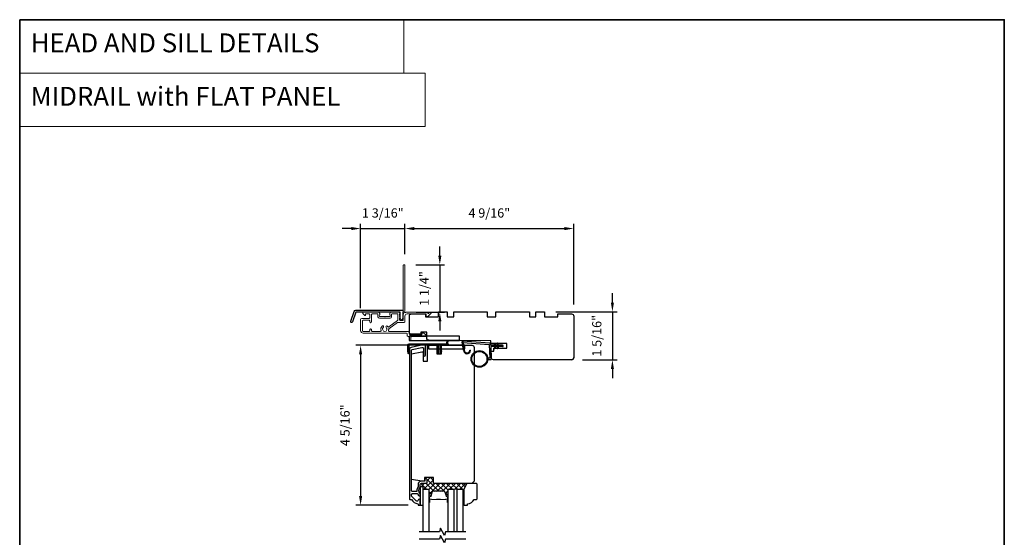
# Model space of a CAD drawing. Extents: x -6453 to -6261, y 1963 to 2037.
# Drawn here: x -6453 to -6426, y 1989 to 2003 of the extents above; entities that cross this region are included whole.
import ezdxf

# ---------------------------------------------------------------- set-up
doc = ezdxf.new("R2010")
doc.units = 0
doc.header["$LTSCALE"] = 250
doc.header["$MEASUREMENT"] = 0
doc.header["$PDMODE"] = 3
doc.header["$PDSIZE"] = -2
doc.linetypes.add('HIDDEN', pattern=[0.375, 0.25, -0.125])
doc.layers.get('DEFPOINTS').update_dxf_attribs({"color": 2, "linetype": 'CONTINUOUS'})
for name, color, linetype, lineweight in [('1', 1, 'CONTINUOUS', 13), ('15A02$0$DIMENSION', 2, 'CONTINUOUS', 15), ('18S39$0$3', 3, 'CONTINUOUS', 15), ('2', 2, 'CONTINUOUS', 25), ('5', 7, 'HIDDEN', 9), ('6', 6, 'CONTINUOUS', 5), ('8', 7, 'CONTINUOUS', 35), ('Butal', 9, 'CONTINUOUS', 15), ('Interlayer', 4, 'CONTINUOUS', 13), ('METALCLAD', 3, 'CONTINUOUS', 15), ('Spacer Bar', 1, 'CONTINUOUS', 9), ('Visible (ANSI)', 7, 'CONTINUOUS', 25)]:
    doc.layers.add(name, color=color, linetype=linetype, lineweight=lineweight)
for name, color, linetype in [('18A54$0$1', 1, 'CONTINUOUS'), ('18A54$0$3', 3, 'CONTINUOUS'), ('18A54$0$6', 6, 'CONTINUOUS'), ('18A54$0$7', 7, 'CONTINUOUS'), ('18S47$0$1', 1, 'CONTINUOUS'), ('3', 3, 'CONTINUOUS'), ('4973$0$6', 6, 'CONTINUOUS'), ('7', 7, 'CONTINUOUS'), ('Glass', 6, 'CONTINUOUS')]:
    doc.layers.add(name, color=color, linetype=linetype)
doc.styles.add('BOLD', font='txt')
doc.styles.add('ROMANS', font='romans')
doc.dimstyles.new('LWDEC', dxfattribs={"dimscale": 0.075, "dimtxt": 2.5, "dimasz": 2, "dimexe": 1.25, "dimexo": 3, "dimgap": 2, "dimtad": 1, "dimtoh": 1, "dimdec": 4, "dimzin": 11, "dimdsep": 46, "dimlunit": 5, "dimtxsty": 'ROMANS', "dimcen": 0, "dimdle": 1.5, "dimazin": 0, "dimtfac": 1, "dimtdec": 4, "dimtix": 1, "dimtmove": 0, "dimatfit": 3, "dimfxl": 0, "dimfrac": 2, "dimtzin": 0, "dimarcsym": 0})

# ---------------------------------------------------------------- blocks, each defined once
blk = doc.blocks.new('18A54$0$1854C')
at = {"layer": '18A54$0$3'}
blk.add_lwpolyline([(2.15, 21.67), (3.62, 21.67, 0.155875), (3.76, 21.72, -0.176449), (6.73, 22.54, 0.437869), (7, 22.79), (7, 25.47, 0.414214), (6.3, 26.17), (-90.11, 26.17, 0.354119), (-90.6, 25.78), (-92, 19.17), (-92, 18.62, 0.414214), (-91.35, 17.97), (-86.75, 17.97, -1), (-86.75, 16.47), (-92.9, 16.47, -0.414214), (-93.5, 17.07), (-93.5, 19.33), (-91.98, 26.49, -0.354119), (-90.51, 27.67), (12, 27.67, -0.414214), (12.5, 27.17), (12.5, 26.32, 0.263726), (12.62, 26.1, -0.222462), (15.47, 21.89, 0.369274), (15.71, 21.67), (16, 21.67, -0.414214), (16.5, 21.17), (16.5, 20.47, -0.414214), (16.2, 20.17), (13.06, 20.17, -0.967186), (13.01, 21.67, 0.644317), (13.49, 22.95), (10.34, 26.1, 0.198912), (10.16, 26.17), (9.2, 26.17, 0.414214), (8.5, 25.47), (8.5, 22.16, 0.267623), (8.62, 21.95, -0.023876), (8.99, 21.72, 0.181811), (9.16, 21.67, -1.050812), (9.23, 20.17), (8.59, 20.17, -0.190661), (8.42, 20.24, 0.395706), (4.32, 20.24, -0.190661), (4.15, 20.17), (2.15, 20.17, 0.414214), (1.4, 19.42), (1.4, 15.72, -0.414214), (1.15, 15.47), (-1, 15.47, -1), (-1, 16.97), (0, 16.97), (0, 19.52, -0.414214)], format="xyb", close=True, dxfattribs=at)
blk = doc.blocks.new('18A54$0$1894C')
at = {"layer": '18A54$0$1'}
for p, q in [((3.2, 0.5), (3.83, 1.6)), ((3.71, 0.5), (4.22, 1.6)), ((5.2, 0.5), (5.83, 1.6)), ((5.71, 0.5), (6.22, 1.6)), ((22.93, 3.05), (22.43, 3.05)), ((27.84, -2.73), (26.85, 2.84)), ((27.35, 2.89), (28.35, -2.77)), ((3.2, -0.5), (3.83, -1.6)), ((3.71, -0.5), (4.22, -1.6)), ((5.2, -0.5), (5.83, -1.6)), ((5.71, -0.5), (6.22, -1.6))]:
    blk.add_line(p, q, dxfattribs=at)
for radius in [5.71, 5.21]:
    blk.add_circle((16.41, 8.99), radius, dxfattribs=at)
for centre, radius, start, end in [((4.03, 1.6), 0.194, 310, 180), ((6.03, 1.6), 0.194, 310, 180), ((24.89, 2.89), 2.47, 360, 176.12985), ((24.89, 2.89), 1.96, 358.79613, 175.14295), ((4.03, -1.6), 0.194, 180, 50), ((6.03, -1.6), 0.194, 180, 50), ((27.54, -2.79), 0.3, 265.87745, 10), ((28.06, -2.82), 0.3, 265.87745, 10)]:
    blk.add_arc(centre, radius, start, end, dxfattribs=at)
at = {"layer": '18A54$0$6'}
for p, q in [((8.61, 0.82), (8.19, 8.96)), ((8.69, 9.49), (10.72, 9.49)), ((0.5, 0.5), (8.31, 0.5)), ((0.5, -0.5), (8.35, -0.5)), ((8.64, -0.78), (8.67, -1.29)), ((9.13, -1.76), (28.04, -3.12))]:
    blk.add_line(p, q, dxfattribs=at)
blk.add_lwpolyline([(27.75, -2.26), (9.97, -0.98, -0.378255), (9.69, -0.7), (9.23, 8.17, -0.429634), (9.53, 8.49), (10.72, 8.49)], format="xyb", dxfattribs=at)
for centre, radius, start, end in [((8.69, 8.99), 0.5, 90, 183), ((0.5, 0), 0.5, 90, 270), ((8.31, 0.8), 0.3, 270, 3), ((8.35, -0.8), 0.3, 3, 90), ((9.17, -1.26), 0.5, 183, 265.87745)]:
    blk.add_arc(centre, radius, start, end, dxfattribs=at)
blk = doc.blocks.new('*D157')
at = {"layer": '2', "color": 0, "linetype": 'ByBlock', "lineweight": -2}
for p, q in [((-6436.903, 1995.349), (-6436.903, 1995.599)), ((-6438.438, 1995.099), (-6436.778, 1995.099)), ((-6436.903, 1995.099), (-6436.903, 1993.8)), ((-6437.71, 1993.8), (-6436.778, 1993.8)), ((-6436.903, 1993.55), (-6436.903, 1993.3))]:
    blk.add_line(p, q, dxfattribs=at)
at = {"layer": '2', "color": 0}
for points in [[(-6436.945, 1995.349), (-6436.862, 1995.349), (-6436.903, 1995.099)], [(-6436.945, 1993.55), (-6436.862, 1993.55), (-6436.903, 1993.8)]]:
    blk.add_solid(points, dxfattribs=at)
at = {"layer": 'DEFPOINTS', "color": 0}
for p in [(-6438.738, 1995.099), (-6438.01, 1993.8), (-6436.903, 1993.8)]:
    blk.add_point(p, dxfattribs=at)
at = {"layer": '2', "color": 0, "insert": (-6437.294, 1994.449), "char_height": 0.25, "attachment_point": 5, "rotation": 90, "style": 'ROMANS'}
blk.add_mtext('1 5/16"', dxfattribs=at)
blk = doc.blocks.new('*D158')
at = {"layer": '2', "color": 0, "linetype": 'ByBlock', "lineweight": -2}
for p, q in [((-6442.371, 1994.193), (-6443.844, 1994.193)), ((-6443.719, 1993.943), (-6443.719, 1990.113)), ((-6442.43, 1989.863), (-6443.844, 1989.863))]:
    blk.add_line(p, q, dxfattribs=at)
at = {"layer": '2', "color": 0}
for points in [[(-6443.761, 1993.943), (-6443.677, 1993.943), (-6443.719, 1994.193)], [(-6443.761, 1990.113), (-6443.677, 1990.113), (-6443.719, 1989.863)]]:
    blk.add_solid(points, dxfattribs=at)
at = {"layer": 'DEFPOINTS', "color": 0}
for p in [(-6442.071, 1994.193), (-6443.719, 1989.863), (-6442.13, 1989.863)]:
    blk.add_point(p, dxfattribs=at)
at = {"layer": '2', "color": 0, "insert": (-6444.109, 1992.028), "char_height": 0.25, "attachment_point": 5, "rotation": 90, "style": 'ROMANS'}
blk.add_mtext('4 5/16"', dxfattribs=at)
blk = doc.blocks.new('*D159')
at = {"layer": '2', "color": 0, "linetype": 'ByBlock', "lineweight": -2}
for p, q in [((-6443.718, 1995.192), (-6443.718, 1997.475)), ((-6442.518, 1996.657), (-6442.518, 1997.475)), ((-6443.968, 1997.35), (-6444.218, 1997.35)), ((-6443.718, 1997.35), (-6442.518, 1997.35)), ((-6442.268, 1997.35), (-6442.018, 1997.35))]:
    blk.add_line(p, q, dxfattribs=at)
at = {"layer": '2', "color": 0}
for points in [[(-6443.968, 1997.392), (-6443.968, 1997.308), (-6443.718, 1997.35)], [(-6442.268, 1997.392), (-6442.268, 1997.308), (-6442.518, 1997.35)]]:
    blk.add_solid(points, dxfattribs=at)
at = {"layer": 'DEFPOINTS', "color": 0}
for p in [(-6442.518, 1997.35), (-6442.518, 1996.357), (-6443.718, 1994.892)]:
    blk.add_point(p, dxfattribs=at)
at = {"layer": '2', "color": 0, "insert": (-6443.118, 1997.74), "char_height": 0.25, "attachment_point": 5, "style": 'ROMANS'}
blk.add_mtext('1 3/16"', dxfattribs=at)
blk = doc.blocks.new('*D160')
at = {"layer": '2', "color": 0, "linetype": 'ByBlock', "lineweight": -2}
for p, q in [((-6441.575, 1996.617), (-6441.575, 1996.867)), ((-6442.227, 1996.367), (-6441.45, 1996.367)), ((-6441.575, 1996.367), (-6441.575, 1995.089)), ((-6442.218, 1995.089), (-6441.45, 1995.089)), ((-6441.575, 1994.839), (-6441.575, 1994.589))]:
    blk.add_line(p, q, dxfattribs=at)
at = {"layer": '2', "color": 0}
for points in [[(-6441.617, 1996.617), (-6441.533, 1996.617), (-6441.575, 1996.367)], [(-6441.617, 1994.839), (-6441.533, 1994.839), (-6441.575, 1995.089)]]:
    blk.add_solid(points, dxfattribs=at)
at = {"layer": 'DEFPOINTS', "color": 0}
for p in [(-6442.527, 1996.367), (-6442.518, 1995.089), (-6441.575, 1995.089)]:
    blk.add_point(p, dxfattribs=at)
at = {"layer": '2', "color": 0, "insert": (-6441.966, 1995.728), "char_height": 0.25, "attachment_point": 5, "rotation": 90, "style": 'ROMANS'}
blk.add_mtext('1 1/4"', dxfattribs=at)
blk = doc.blocks.new('*D161')
at = {"layer": '2', "color": 0, "linetype": 'ByBlock', "lineweight": -2}
for p, q in [((-6442.518, 1996.657), (-6442.518, 1997.475)), ((-6437.952, 1995.293), (-6437.952, 1997.475)), ((-6442.268, 1997.35), (-6438.202, 1997.35))]:
    blk.add_line(p, q, dxfattribs=at)
at = {"layer": '2', "color": 0}
for points in [[(-6442.268, 1997.392), (-6442.268, 1997.308), (-6442.518, 1997.35)], [(-6438.202, 1997.392), (-6438.202, 1997.308), (-6437.952, 1997.35)]]:
    blk.add_solid(points, dxfattribs=at)
at = {"layer": 'DEFPOINTS', "color": 0}
for p in [(-6437.952, 1997.35), (-6442.518, 1996.357), (-6437.952, 1994.993)]:
    blk.add_point(p, dxfattribs=at)
at = {"layer": '2', "color": 0, "insert": (-6440.235, 1997.74), "char_height": 0.25, "attachment_point": 5, "style": 'ROMANS'}
blk.add_mtext('4 9/16"', dxfattribs=at)
blk = doc.blocks.new('2242C')
at = {"layer": '7'}
for p, q in [((143.45, 131.4), (143.45, 129.9)), ((154.45, 131.9), (143.95, 131.9)), ((143.95, 129.4), (144.45, 129.4)), ((158.45, 129.9), (154.45, 131.9)), ((158.45, 123.4), (158.45, 129.9)), ((147.45, 124.9), (147.45, 123.4)), ((147.95, 122.9), (157.95, 122.9))]:
    blk.add_line(p, q, dxfattribs=at)
for centre, radius, start, end in [((143.95, 131.4), 0.5, 90, 180), ((143.95, 129.9), 0.5, 180, 270), ((150.4, 130.12), 6, 186.90185, 240.47828), ((147.95, 123.4), 0.5, 180, 270), ((157.95, 123.4), 0.5, 270, 0)]:
    blk.add_arc(centre, radius, start, end, dxfattribs=at)

msp = doc.modelspace()

# ---------------------------------------------------------------- hatches: boundary and pattern name
at = {"layer": '15A02$0$DIMENSION'}
h = msp.add_hatch(dxfattribs=at)
h.set_pattern_fill('ANSI37', color=251, scale=0.7874, angle=270, style=0)
h.set_pattern_definition([(315, (-6327.9007, 1849.95659), (0.069596985, 0.069596985), []), (45, (-6327.9007, 1849.95659), (-0.069596985, 0.069596985), [])])
h.paths.add_polyline_path([(-6440.84213, 1990.45333), (-6441.74999, 1990.45333), (-6441.74999, 1990.61081), (-6441.98621, 1990.61081), (-6441.98621, 1990.51239), (-6441.97834, 1990.51239), (-6441.97834, 1990.55176, -1), (-6441.91928, 1990.55176), (-6441.91928, 1990.46711, -0.41421356), (-6441.92912, 1990.45727), (-6442.07479, 1990.45727, 0.41421356), (-6442.10432, 1990.42774), (-6442.10432, 1990.36278), (-6442.02558, 1990.36278), (-6442.02558, 1990.29585), (-6441.96456, 1990.29585), (-6441.87204, 1990.29585), (-6441.87204, 1990.12337, -0.41421356), (-6441.86219, 1990.13321), (-6441.81002, 1990.13321), (-6441.77817, 1990.23739, -0.32975055), (-6441.75934, 1990.25132), (-6441.73237, 1990.25132), (-6441.72815, 1990.24612, 0.7739208), (-6441.7186, 1990.24768, -0.33608792), (-6441.71379, 1990.25132), (-6441.67537, 1990.25132), (-6441.67116, 1990.24612, 0.7739208), (-6441.6616, 1990.24768, -0.33608792), (-6441.65679, 1990.25132), (-6441.61837, 1990.25132), (-6441.61416, 1990.24612, 0.7739208), (-6441.6046, 1990.24768, -0.33608792), (-6441.59979, 1990.25132), (-6441.56137, 1990.25132), (-6441.55716, 1990.24612, 0.7739208), (-6441.5476, 1990.24768, -0.33608792), (-6441.54279, 1990.25132), (-6441.50437, 1990.25132), (-6441.50016, 1990.24612, 0.7739208), (-6441.4906, 1990.24768, -0.33608792), (-6441.48579, 1990.25132), (-6441.4612, 1990.25132, -0.32975055), (-6441.44237, 1990.23739), (-6441.41052, 1990.13321), (-6441.35834, 1990.13321, -0.41263179), (-6441.3485, 1990.12343), (-6441.3485, 1990.29585), (-6441.19496, 1990.29585), (-6441.10433, 1990.29585), (-6440.95079, 1990.29585), (-6440.95079, 1990.11939), (-6440.92087, 1990.11939), (-6440.92087, 1990.29585)])

# ---------------------------------------------------------------- linework, layer by layer
at = {"layer": '1', "linetype": 'Continuous'}
for points in [[(-6452.94603, 2003.00154), (-6442.5473, 2003.00154), (-6442.5473, 2001.55615), (-6452.94603, 2001.55615)], [(-6452.94603, 2001.55615), (-6441.97393, 2001.55615), (-6441.97393, 2000.11075), (-6452.94603, 2000.11075)]]:
    msp.add_lwpolyline(points, close=True, dxfattribs=at)
at = {"layer": '18A54$0$6'}
msp.add_lwpolyline([(-6442.02558, 1989.86278), (-6442.02558, 1990.36278), (-6442.10432, 1990.36278), (-6442.10432, 1989.86278)], close=True, dxfattribs=at)
at = {"layer": '18S39$0$3', "linetype": 'ByBlock', "lineweight": -3}
msp.add_lwpolyline([(-6441.87794, 1994.09506), (-6440.89369, 1994.09506), (-6440.89369, 1994.19742), (-6441.87794, 1994.19742)], close=True, dxfattribs=at)
at = {"layer": '18S47$0$1'}
msp.add_lwpolyline([(-6441.04249, 1994.32148), (-6441.04249, 1994.43959), (-6442.40075, 1994.43959), (-6442.40075, 1994.32148)], close=True, dxfattribs=at)
at = {"layer": '3'}
msp.add_lwpolyline([(-6443.84371, 1995.14119), (-6442.59667, 1995.14119, -0.68850026), (-6442.57699, 1995.08966), (-6442.57699, 1995.02199, -0.52056705), (-6442.57144, 1995.01407), (-6442.57699, 1994.99882), (-6442.57699, 1994.94325, -0.52056705), (-6442.57144, 1994.93533), (-6442.58282, 1994.90405, -0.70020754), (-6442.64202, 1994.90405), (-6442.6534, 1994.93533, -0.52056705), (-6442.64785, 1994.94325), (-6442.64785, 1994.99882), (-6442.6534, 1995.01407, -0.52056705), (-6442.64785, 1995.02199), (-6442.64785, 1995.08214, 0.41421356), (-6442.6577, 1995.09198), (-6443.83682, 1995.09198, 0.31529879), (-6443.84607, 1995.08551), (-6443.93992, 1994.82766, -1), (-6443.98616, 1994.84449), (-6443.88996, 1995.10881, -0.31529879)], format="xyb", close=True, dxfattribs=at)
at = {"layer": '4973$0$6'}
msp.add_lwpolyline([(-6442.40944, 1993.97297, -0.89766263), (-6442.42889, 1993.97086), (-6442.44444, 1994.04187), (-6442.44444, 1994.19498, -0.41421356), (-6442.40507, 1994.23435), (-6441.36557, 1994.23435, -1), (-6441.36557, 1994.19935), (-6441.55751, 1994.19935, 0.41421356), (-6441.57501, 1994.18185), (-6441.57501, 1993.97078, -1), (-6441.61001, 1993.97078), (-6441.61001, 1994.18185, 0.41421356), (-6441.62751, 1994.19935), (-6442.40944, 1994.19935)], format="xyb", close=True, dxfattribs=at)
at = {"layer": '4973$0$6', "color": 1}
for points in [[(-6441.39433, 1994.23435), (-6441.36617, 1994.32937, -0.86697665), (-6441.35575, 1994.32385), (-6441.36557, 1994.23435)], [(-6441.57501, 1994.05726), (-6441.52677, 1994.09104, 0.882135), (-6441.53604, 1994.10859), (-6441.57501, 1994.09389)], [(-6441.57501, 1993.98726), (-6441.52677, 1994.02104, 0.882135), (-6441.53604, 1994.03859), (-6441.57501, 1994.02389)]]:
    msp.add_lwpolyline(points, format="xyb", close=True, dxfattribs=at)
at = {"layer": '6'}
msp.add_lwpolyline([(-6440.95079, 1990.11939), (-6440.92087, 1990.11939), (-6440.92087, 1989.88317), (-6440.95079, 1989.88317)], close=True, dxfattribs=at)
at = {"layer": '7', "flags": 128}
for points in [[(-6440.8684, 1989.14427), (-6441.41901, 1989.14427), (-6441.44538, 1989.04585), (-6441.55904, 1989.2427), (-6441.58541, 1989.14427), (-6442.13602, 1989.14427)], [(-6440.8684, 1988.94742), (-6441.41901, 1988.94742), (-6441.44538, 1988.849), (-6441.55904, 1989.04585), (-6441.58541, 1988.94742), (-6442.13602, 1988.94742)]]:
    msp.add_lwpolyline(points, dxfattribs=at)
at = {"layer": '8', "linetype": 'Continuous'}
msp.add_lwpolyline([(-6452.94603, 2003.00154), (-6426.29667, 2003.00154), (-6426.29667, 1965.26549), (-6452.94603, 1965.26549)], close=True, dxfattribs=at)
at = {"layer": 'Butal'}
for points in [[(-6441.87204, 1989.95887), (-6441.87204, 1990.12337, -0.41421356), (-6441.86219, 1990.13321), (-6441.81003, 1990.13321), (-6441.81738, 1990.10919, -0.32975055), (-6441.83153, 1990.09872), (-6441.83621, 1990.09872, 0.41421356), (-6441.85629, 1990.07864), (-6441.85629, 1989.94902), (-6441.86219, 1989.94902, -0.41421356)], [(-6441.3485, 1989.95887), (-6441.3485, 1990.12337, 0.41421356), (-6441.35834, 1990.13321), (-6441.4105, 1990.13321), (-6441.40316, 1990.10919, 0.32975055), (-6441.38901, 1990.09872), (-6441.38433, 1990.09872, -0.41421356), (-6441.36425, 1990.07864), (-6441.36425, 1989.94902), (-6441.35834, 1989.94902, 0.41421356)]]:
    msp.add_lwpolyline(points, format="xyb", close=True, dxfattribs=at)
at = {"layer": 'Glass', "color": 1}
for points in [[(-6442.02558, 1989.14427), (-6442.02558, 1990.29585), (-6441.87204, 1990.29585), (-6441.87204, 1989.14427)], [(-6441.3485, 1989.14427), (-6441.3485, 1990.29585), (-6441.19496, 1990.29585), (-6441.19496, 1989.14427)], [(-6441.3485, 1989.14427), (-6441.3485, 1990.29585), (-6441.19496, 1990.29585), (-6441.19496, 1989.14427)], [(-6441.10433, 1989.14427), (-6441.10433, 1990.29585), (-6440.95079, 1990.29585), (-6440.95079, 1989.14427)]]:
    msp.add_lwpolyline(points, dxfattribs=at)
at = {"layer": 'Interlayer'}
msp.add_lwpolyline([(-6441.10433, 1989.14427), (-6441.10433, 1990.29585), (-6441.19496, 1990.29585), (-6441.19496, 1989.14427)], dxfattribs=at)
at = {"layer": 'METALCLAD'}
for points in [[(-6442.96344, 1994.59363, 0.51245125), (-6442.94478, 1994.56768), (-6442.6321, 1994.56763), (-6442.43224, 1994.56761, -0.41424186), (-6442.40744, 1994.5428), (-6442.40744, 1994.49871, 0.3404897), (-6442.37989, 1994.47902), (-6442.07188, 1994.47894, 0.41421356), (-6442.05219, 1994.49863), (-6442.05219, 1994.51831, -0.41421356), (-6442.0325, 1994.53799), (-6442.03053, 1994.53799, -0.19891237), (-6442.01661, 1994.53222), (-6441.94773, 1994.46331, -0.66817864), (-6441.96165, 1994.42971), (-6442.3405, 1994.42978, 0.41421356), (-6442.36018, 1994.4101), (-6442.3602, 1994.33529, -1), (-6442.40744, 1994.3353), (-6442.40743, 1994.4101, 0.41421356), (-6442.42711, 1994.42979), (-6442.43501, 1994.42981, -0.41421356), (-6442.4547, 1994.4495), (-6442.45469, 1994.50066, 0.41421356), (-6442.47437, 1994.52035), (-6443.64785, 1994.52056, -0.41421356), (-6443.7187, 1994.59144), (-6443.7185, 1994.88675, -0.41421356), (-6443.68895, 1994.91626), (-6443.65154, 1994.91623), (-6443.4901, 1994.9162, 0.41421356), (-6443.47041, 1994.93588), (-6443.47057, 1995.02053, 0.41421356), (-6443.49025, 1995.04022), (-6443.57886, 1995.04024, 0.41421356), (-6443.5887, 1995.03039), (-6443.58871, 1995.0086, -0.66817864), (-6443.60551, 1995.00164), (-6443.65774, 1995.05389, -0.66817864), (-6443.64381, 1995.08749), (-6443.24224, 1995.08742, -0.41421356), (-6443.20288, 1995.04804), (-6443.20288, 1995.01999, -0.23993165), (-6443.20694, 1995.01203, 0.72633003), (-6443.19305, 1994.9693), (-6443.07494, 1994.96928), (-6443.0651, 1994.95943), (-6443.05525, 1994.96927), (-6442.93714, 1994.96925, 0.72633003), (-6442.92324, 1995.01198, -0.23993165), (-6442.92729, 1995.01994), (-6442.92729, 1995.04799, -0.41421356), (-6442.88791, 1995.08735), (-6442.68321, 1995.08732, -0.21342177), (-6442.66854, 1995.08075), (-6442.65617, 1995.06692, -0.38196601), (-6442.65617, 1995.05379), (-6442.66351, 1995.04559), (-6442.65617, 1995.03739, -0.38196602), (-6442.65618, 1995.02427), (-6442.66351, 1995.01606), (-6442.65618, 1995.00786, -0.38196602), (-6442.65618, 1994.99474), (-6442.66352, 1994.98654), (-6442.65618, 1994.97833, -0.38196602), (-6442.65619, 1994.96521), (-6442.66352, 1994.95701), (-6442.65619, 1994.94881, -0.38196602), (-6442.65619, 1994.93568), (-6442.66353, 1994.92748), (-6442.6562, 1994.91928, -0.38196602), (-6442.6562, 1994.90616), (-6442.66354, 1994.89795), (-6442.66354, 1994.87865, 0.41421356), (-6442.64386, 1994.85896), (-6442.5848, 1994.85895, 0.41421356), (-6442.56511, 1994.87864), (-6442.56511, 1994.89794), (-6442.57245, 1994.90614, -0.38196602), (-6442.57244, 1994.91926), (-6442.56511, 1994.92746), (-6442.57244, 1994.93567, -0.38196602), (-6442.57244, 1994.94879), (-6442.5651, 1994.95699), (-6442.57243, 1994.9652, -0.38196602), (-6442.57243, 1994.97832), (-6442.56509, 1994.98652), (-6442.57243, 1994.99472, -0.38196602), (-6442.57243, 1995.00785), (-6442.56509, 1995.01605), (-6442.57242, 1995.02425, -0.38196602), (-6442.57242, 1995.03737), (-6442.55731, 1995.05426, 0.56126685), (-6442.56508, 1995.08), (-6442.56485, 1996.35698, -0.41421356), (-6442.555, 1996.36682), (-6442.52745, 1996.36681, -0.41421356), (-6442.51761, 1996.35697), (-6442.51783, 1995.10513, 1.11422524), (-6442.50679, 1995.07583, -0.1176834), (-6442.45878, 1995.08728), (-6441.92257, 1995.08718, -0.42423613), (-6441.89779, 1995.06153, 0.68057977), (-6441.88099, 1995.05423), (-6441.85093, 1995.08429, -0.19891237), (-6441.84397, 1995.08717), (-6441.82889, 1995.08716, -0.66817864), (-6441.81498, 1995.05356), (-6441.89071, 1994.97785, -0.19891237), (-6441.89767, 1994.97497), (-6441.93718, 1994.97498, -0.41421356), (-6441.94702, 1994.98482), (-6441.94701, 1995.03994), (-6442.45879, 1995.04003, 0.41421356), (-6442.51785, 1994.98099), (-6442.51788, 1994.83138, -0.41421356), (-6442.53757, 1994.8117), (-6442.54544, 1994.8117), (-6442.70426, 1994.81173, 0.16120129), (-6442.71601, 1994.80785), (-6442.9514, 1994.6329, 0.19841186), (-6442.95819, 1994.61949, -0.06174211), (-6442.96344, 1994.59363)], [(-6442.9807, 1994.6939, 0.40681085), (-6442.95346, 1994.69024), (-6442.71873, 1994.86469, 0.23717564), (-6442.71078, 1994.88048), (-6442.71076, 1995.03024, 0.41421356), (-6442.7206, 1995.04008), (-6442.8702, 1995.04011, 0.41421356), (-6442.88005, 1995.03027), (-6442.88006, 1994.96137, -0.41421356), (-6442.91944, 1994.92201), (-6443.21077, 1994.92206, -0.41421356), (-6443.25014, 1994.96144), (-6443.25012, 1995.03033, 0.41421356), (-6443.25996, 1995.04018), (-6443.40364, 1995.0402, 0.41421356), (-6443.42333, 1995.02052), (-6443.42338, 1994.82564, -1), (-6443.47062, 1994.82565), (-6443.47042, 1994.84927, 0.41421356), (-6443.49011, 1994.86896), (-6443.65155, 1994.86899, 0.41421356), (-6443.67123, 1994.84931), (-6443.67146, 1994.5875, 0.41421356), (-6443.65178, 1994.56781), (-6443.49034, 1994.56778, 0.41421356), (-6443.47065, 1994.58746), (-6443.47065, 1994.61502, -1), (-6443.4234, 1994.61501), (-6443.42341, 1994.58745, 0.41421356), (-6443.40373, 1994.56776), (-6443.18555, 1994.56772, 0.51245125), (-6443.16688, 1994.59366, -0.30734444), (-6443.13438, 1994.7097, -1), (-6443.1039, 1994.67361, 2.73309898), (-6443.0264, 1994.6736, -1), (-6442.9959, 1994.70968, -0.05120451), (-6442.9807, 1994.6939)]]:
    msp.add_lwpolyline(points, format="xyb", dxfattribs=at)
at = {"layer": 'Spacer Bar'}
for points in [[(-6441.65679, 1990.25132, 0.2262769), (-6441.66067, 1990.24947), (-6441.66338, 1990.24612, -0.47697553), (-6441.67116, 1990.24612), (-6441.67387, 1990.24947, 0.2262769), (-6441.67775, 1990.25132), (-6441.71379, 1990.25132, 0.2262769), (-6441.71767, 1990.24947), (-6441.72038, 1990.24612, -0.47697553), (-6441.72815, 1990.24612), (-6441.73087, 1990.24947, 0.2262769), (-6441.73475, 1990.25132), (-6441.75934, 1990.25132, 0.32975055), (-6441.77817, 1990.23739), (-6441.8174, 1990.10907, -0.32975055), (-6441.83192, 1990.09833), (-6441.8366, 1990.09833, 0.41421356), (-6441.85629, 1990.07864), (-6441.85629, 1989.94902, 1), (-6441.84129, 1989.94902), (-6441.84129, 1990.0224, -0.41421356), (-6441.83538, 1990.02831), (-6441.81523, 1990.02831), (-6441.81523, 1990.03281), (-6441.83398, 1990.03281, 0.41421356), (-6441.84579, 1990.02099), (-6441.84579, 1989.94902, -1), (-6441.85179, 1989.94902), (-6441.85179, 1990.07864, -0.41421356), (-6441.8366, 1990.09383), (-6441.83192, 1990.09383, 0.32975055), (-6441.81309, 1990.10775), (-6441.77386, 1990.23608, -0.32975055), (-6441.75934, 1990.24682), (-6441.73475, 1990.24682, -0.2262769), (-6441.73436, 1990.24664), (-6441.73165, 1990.24329, 0.47697553), (-6441.71689, 1990.24329), (-6441.71418, 1990.24664, -0.2262769), (-6441.71379, 1990.24682), (-6441.67775, 1990.24682, -0.2262769), (-6441.67736, 1990.24664), (-6441.67465, 1990.24329, 0.47697553), (-6441.65989, 1990.24329), (-6441.65718, 1990.24664, -0.2262769), (-6441.65679, 1990.24682), (-6441.62081, 1990.24682, -0.25663287), (-6441.62036, 1990.24664), (-6441.61765, 1990.24329, 0.47697553), (-6441.60289, 1990.24329), (-6441.60018, 1990.24664, -0.2262769), (-6441.59979, 1990.24682), (-6441.56381, 1990.24682, -0.25663287), (-6441.56336, 1990.24664), (-6441.56065, 1990.24329, 0.47697553), (-6441.54589, 1990.24329), (-6441.54318, 1990.24664, -0.2262769), (-6441.54279, 1990.24682), (-6441.50681, 1990.24682, -0.25663287), (-6441.50636, 1990.24664), (-6441.50365, 1990.24329, 0.47697553), (-6441.48889, 1990.24329), (-6441.48618, 1990.24664, -0.2262769), (-6441.48579, 1990.24682), (-6441.4612, 1990.24682, -0.32975055), (-6441.44668, 1990.23608), (-6441.40744, 1990.10775, 0.32975055), (-6441.38862, 1990.09383), (-6441.38393, 1990.09383, -0.41421356), (-6441.36875, 1990.07864), (-6441.36875, 1989.94902, -1), (-6441.37475, 1989.94902), (-6441.37475, 1990.02099, 0.41421356), (-6441.38656, 1990.03281), (-6441.40531, 1990.03281), (-6441.40531, 1990.02831), (-6441.38515, 1990.02831, -0.41421356), (-6441.37925, 1990.0224), (-6441.37925, 1989.94902, 1), (-6441.36425, 1989.94902), (-6441.36425, 1990.07864, 0.41421356), (-6441.38393, 1990.09833), (-6441.38862, 1990.09833, -0.32975055), (-6441.40314, 1990.10907), (-6441.44237, 1990.23739, 0.32975055), (-6441.4612, 1990.25132), (-6441.48579, 1990.25132, 0.2262769), (-6441.48967, 1990.24947), (-6441.49238, 1990.24612, -0.47697553), (-6441.50016, 1990.24612), (-6441.50287, 1990.24947, 0.2262769), (-6441.50675, 1990.25132), (-6441.54279, 1990.25132, 0.2262769), (-6441.54667, 1990.24947), (-6441.54938, 1990.24612, -0.47697553), (-6441.55716, 1990.24612), (-6441.55987, 1990.24947, 0.2262769), (-6441.56375, 1990.25132), (-6441.59979, 1990.25132, 0.2262769), (-6441.60367, 1990.24947), (-6441.60638, 1990.24612, -0.47697553), (-6441.61416, 1990.24612), (-6441.61687, 1990.24947, 0.2262769), (-6441.62075, 1990.25132)], [(-6441.83268, 1990.02631), (-6441.80782, 1990.02631, -0.22906983), (-6441.80149, 1990.02338, 0.22448136), (-6441.79608, 1990.02083), (-6441.66692, 1990.02083, 0.28963953), (-6441.6606, 1990.02482, -0.27273596), (-6441.65176, 1990.03081), (-6441.56878, 1990.03081, -0.27273609), (-6441.55994, 1990.02482, 0.28963953), (-6441.55362, 1990.02083), (-6441.42445, 1990.02083, 0.22448136), (-6441.41904, 1990.02338, -0.22906983), (-6441.41272, 1990.02631), (-6441.38786, 1990.02631), (-6441.38786, 1990.02831), (-6441.41271, 1990.02831, 0.22858496), (-6441.42059, 1990.02465, -0.22448136), (-6441.42445, 1990.02283), (-6441.55362, 1990.02283, -0.28963953), (-6441.55814, 1990.02568, 0.27414127), (-6441.56872, 1990.03281), (-6441.65182, 1990.03281, 0.27414127), (-6441.6624, 1990.02568, -0.28963953), (-6441.66692, 1990.02283), (-6441.79608, 1990.02283, -0.22448136), (-6441.79995, 1990.02465, 0.22858496), (-6441.80783, 1990.02831), (-6441.83268, 1990.02831)]]:
    msp.add_lwpolyline(points, format="xyb", close=True, dxfattribs=at)
msp.add_lwpolyline([(-6441.66688, 1990.02283, -0.00188508), (-6441.66692, 1990.02283), (-6441.79608, 1990.02283, -0.22448136), (-6441.79995, 1990.02465, 0.22858496), (-6441.80783, 1990.02831), (-6441.83268, 1990.02831), (-6441.83268, 1990.02631), (-6441.80782, 1990.02631, -0.22906983), (-6441.80149, 1990.02338, 0.22448136), (-6441.79608, 1990.02083), (-6441.66692, 1990.02083, -0.21424516), (-6441.66547, 1990.02018, 0.21424516), (-6441.66024, 1990.01783), (-6441.5603, 1990.01783, 0.21424516), (-6441.55507, 1990.02018, -0.21424516), (-6441.55362, 1990.02083), (-6441.42445, 1990.02083, 0.22448136), (-6441.41904, 1990.02338, -0.22906983), (-6441.41272, 1990.02631), (-6441.38786, 1990.02631), (-6441.38786, 1990.02831), (-6441.41271, 1990.02831, 0.22858496), (-6441.42059, 1990.02465, -0.22448136), (-6441.42445, 1990.02283), (-6441.55362, 1990.02283, 0.21424516), (-6441.55656, 1990.0215, -0.21424516), (-6441.5603, 1990.01983), (-6441.66024, 1990.01983, -0.21424516), (-6441.66398, 1990.0215, 0.21424516), (-6441.66692, 1990.02283)], format="xyb", dxfattribs=at)
at = {"layer": 'Visible (ANSI)'}
msp.add_lwpolyline([(-6438.00984, 1993.79978, 0.41421356), (-6437.95078, 1993.85884, -0.41421356), (-6438.00984, 1993.79978), (-6440.12394, 1993.79978, -0.40656626), (-6440.18298, 1993.85729), (-6440.18766, 1994.036), (-6440.11613, 1994.036), (-6440.11613, 1994.11474), (-6439.7618, 1994.11474), (-6439.7618, 1994.2427), (-6440.19307, 1994.2427), (-6440.19487, 1994.31159), (-6441.86861, 1994.3262, -0.41165989), (-6441.92715, 1994.38525), (-6441.92715, 1994.54781), (-6442.08463, 1994.54781), (-6442.08463, 1994.48876), (-6442.34054, 1994.48876, -0.41421356), (-6442.39959, 1994.54781), (-6442.39959, 1994.98088, -0.41421356), (-6442.34054, 1995.03994), (-6441.96652, 1995.03994), (-6441.96652, 1994.9612), (-6441.61219, 1994.9612), (-6441.61219, 1995.09899), (-6441.37597, 1995.09899), (-6441.37597, 1994.9612), (-6441.19881, 1994.9612), (-6441.19881, 1995.09899), (-6440.2933, 1995.09899), (-6440.2933, 1994.9612), (-6440.05708, 1994.9612), (-6440.05708, 1995.09899), (-6439.15157, 1995.09899), (-6439.15157, 1994.9612), (-6438.9744, 1994.9612), (-6438.9744, 1995.09899), (-6438.73818, 1995.09899), (-6438.73818, 1994.9612), (-6438.38385, 1994.9612), (-6438.38385, 1995.03994), (-6438.00984, 1995.03994, -0.41421356), (-6437.95078, 1994.98088), (-6437.95078, 1993.85884)], format="xyb", dxfattribs=at)
msp.add_lwpolyline([(-6440.70668, 1994.19348, -0.41421356), (-6440.64763, 1994.13443), (-6440.64763, 1990.51239), (-6440.70668, 1990.45333), (-6441.74999, 1990.45333), (-6441.74999, 1990.61081), (-6441.98621, 1990.61081), (-6441.98621, 1990.51239), (-6442.06495, 1990.51239), (-6442.34054, 1990.56098), (-6442.34054, 1993.95774), (-6442.06495, 1994.01632), (-6442.02558, 1994.01632), (-6442.02558, 1993.76041), (-6441.90747, 1993.76041), (-6441.90747, 1994.19348), (-6441.65156, 1994.19348), (-6441.65156, 1993.95726), (-6441.53345, 1993.95726), (-6441.53345, 1994.19348)], format="xyb", close=True, dxfattribs=at)

# ---------------------------------------------------------------- block references
at = {"layer": '18A54$0$3', "xscale": -0.03937, "yscale": 0.03937, "zscale": 0.03937, "rotation": 90}
msp.add_blockref('18A54$0$1854C', (-6441.31006, 1990.51239), dxfattribs=at)
at = {"layer": '18A54$0$7', "xscale": 0.03937, "yscale": 0.03937, "zscale": 0.03937, "rotation": 180}
msp.add_blockref('18A54$0$1894C', (-6439.85828, 1994.17619), dxfattribs=at)
at = {"layer": '8', "xscale": 0.03936992126, "yscale": 0.03936992126, "zscale": 0.03936992126, "rotation": 90}
msp.add_blockref('2242C', (-6435.72808, 1984.21533), dxfattribs=at)

# ---------------------------------------------------------------- texts
at = {"layer": '5', "linetype": 'Continuous', "lineweight": 20, "style": 'BOLD'}
for s, p in [('HEAD AND SILL DETAILS', (-6452.6479, 2002.11849)), ('MIDRAIL with FLAT PANEL', (-6452.6479, 2000.67309))]:
    msp.add_text(s, height=0.511808, dxfattribs=at).set_placement(p)

# ---------------------------------------------------------------- dimensions: what is measured, and where the dimension line sits
at = {"layer": '2'}
for base, p1, p2, picture, middle in [((-6442.51759, 1997.35), (-6443.71838, 1994.89236), (-6442.51759, 1996.35692), '*D159', (-6443.11799, 1997.74047)), ((-6437.95199, 1997.35), (-6442.51759, 1996.35692), (-6437.95199, 1994.99328), '*D161', (-6440.23479, 1997.74047))]:
    dim = msp.add_linear_dim(base=base, p1=p1, p2=p2, dimstyle='LWDEC', override={"dimscale": 0.1, "dimasz": 2.5, "dimpost": '"', "dimarcsym": 1}, dxfattribs=at)
    dim.commit()
    dim.dimension.update_dxf_attribs({"geometry": picture, "text_midpoint": middle})
for base, p1, p2, picture, middle in [((-6441.575046, 1995.08921), (-6442.527437, 1996.366762), (-6442.517594, 1995.08921), '*D160', (-6441.965523, 1995.727986)), ((-6436.90317, 1993.79978), (-6438.73818, 1995.09899), (-6438.00984, 1993.79978), '*D157', (-6437.29365, 1994.44939))]:
    dim = msp.add_linear_dim(base=base, p1=p1, p2=p2, angle=90, dimstyle='LWDEC', override={"dimscale": 0.1, "dimasz": 2.5, "dimpost": '"', "dimarcsym": 1}, dxfattribs=at)
    dim.commit()
    dim.dimension.update_dxf_attribs({"geometry": picture, "text_midpoint": middle})
dim = msp.add_linear_dim(base=(-6443.7189, 1989.86279), p1=(-6442.07115, 1994.19348), p2=(-6442.1299, 1989.86279), angle=90, dimstyle='LWDEC', override={"dimscale": 0.1, "dimasz": 2.5, "dimpost": '"', "dimarcsym": 1}, dxfattribs=at)
dim.commit()
dim.dimension.update_dxf_attribs({"geometry": '*D158', "text_midpoint": (-6443.7189, 1992.02814), "dimtype": 160})

doc.saveas('drawing.dxf')
